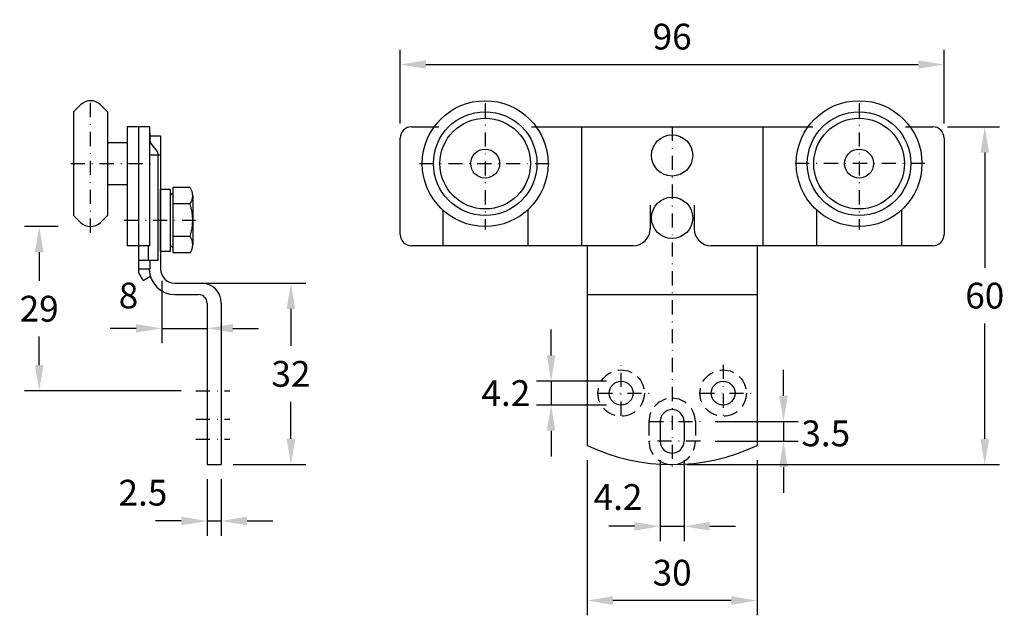
# Model space of a CAD drawing. Extents: x -673 to -499, y 440 to 546.
import ezdxf

# ---------------------------------------------------------------- set-up
doc = ezdxf.new("R2010")
doc.units = 0
doc.header["$LTSCALE"] = 5
doc.header["$MEASUREMENT"] = 0
doc.linetypes.add('DASHDOT', pattern=[1, 0.5, -0.25, 0, -0.25])
doc.linetypes.add('DASHED', pattern=[0.75, 0.5, -0.25])
doc.layers.get('DEFPOINTS').update_dxf_attribs({"linetype": 'CONTINUOUS'})
for name, color, linetype in [('KESKIVIIVA', 13, 'DASHDOT'), ('LC-000', 6, 'CONTINUOUS'), ('MITOITUS', 13, 'CONTINUOUS'), ('MUOTOVIIVA', 1, 'CONTINUOUS'), ('PIILOVIIVA', 3, 'DASHED')]:
    doc.layers.add(name, color=color, linetype=linetype)
doc.styles.add('ARIAL', font='ARIAL.TTF')
doc.styles.add('LC-STANDARD', font='ARIAL.TTF')
doc.dimstyles.new('ARIAL', dxfattribs={"dimtxt": 3.5, "dimasz": 3.5, "dimexe": 2, "dimexo": 2, "dimgap": 2, "dimtad": 1, "dimtih": 1, "dimtoh": 1, "dimzin": 1, "dimtxsty": 'LC-STANDARD', "dimcen": 1, "dimclrt": 4, "dimazin": 3, "dimtfac": 1, "dimtofl": 0, "dimtmove": 0, "dimatfit": 3, "dimtolj": 1, "dimtzin": 1})

# ---------------------------------------------------------------- blocks, each defined once
blk = doc.blocks.new('*D8')
at = {"layer": 'DEFPOINTS', "color": 0, "linetype": 'BYBLOCK'}
for p in [(-509.77, 537.59), (-605.77, 524.61), (-509.77, 524.61)]:
    blk.add_point(p, dxfattribs=at)
at = {"layer": 'LC-000', "color": 13, "linetype": 'BYBLOCK'}
for p, q in [((-605.77, 527.21), (-605.77, 540.19)), ((-509.77, 527.21), (-509.77, 540.19)), ((-601.22, 537.59), (-514.32, 537.59))]:
    blk.add_line(p, q, dxfattribs=at)
for points in [[(-601.22, 538.35), (-601.22, 536.84), (-605.77, 537.59)], [(-514.32, 538.35), (-514.32, 536.84), (-509.77, 537.59)]]:
    blk.add_solid(points, dxfattribs=at)
at = {"layer": 'LC-000', "color": 5, "linetype": 'BYBLOCK', "insert": (-557.77, 542.52), "char_height": 4.55, "attachment_point": 5, "style": 'ARIAL'}
blk.add_mtext('\\A1;96', dxfattribs=at)
blk = doc.blocks.new('*D9')
at = {"layer": 'DEFPOINTS', "color": 0, "linetype": 'BYBLOCK'}
for p in [(-511.77, 526.61), (-557.77, 467.01), (-502.58, 467.01)]:
    blk.add_point(p, dxfattribs=at)
at = {"layer": 'LC-000', "color": 13, "linetype": 'BYBLOCK'}
for p, q in [((-509.17, 526.61), (-499.98, 526.61)), ((-502.58, 522.06), (-502.58, 501.73)), ((-502.58, 471.56), (-502.58, 491.89)), ((-555.17, 467.01), (-499.98, 467.01))]:
    blk.add_line(p, q, dxfattribs=at)
for points in [[(-503.34, 522.06), (-501.82, 522.06), (-502.58, 526.61)], [(-503.34, 471.56), (-501.82, 471.56), (-502.58, 467.01)]]:
    blk.add_solid(points, dxfattribs=at)
at = {"layer": 'LC-000', "color": 5, "linetype": 'BYBLOCK', "insert": (-502.58, 496.81), "char_height": 4.55, "attachment_point": 5, "style": 'ARIAL'}
blk.add_mtext('\\A1;60', dxfattribs=at)
blk = doc.blocks.new('*D5')
at = {"layer": 'DEFPOINTS', "color": 0, "linetype": 'BYBLOCK'}
for p in [(-396.47, 461.88), (-396.47, 458.38), (-381.81, 458.38)]:
    blk.add_point(p, dxfattribs=at)
at = {"layer": 'LC-000', "color": 13, "linetype": 'BYBLOCK'}
for p, q in [((-381.81, 466.43), (-381.81, 470.98)), ((-393.87, 461.88), (-379.21, 461.88)), ((-381.81, 461.88), (-381.81, 458.38)), ((-393.87, 458.38), (-379.21, 458.38)), ((-381.81, 453.83), (-381.81, 449.28))]:
    blk.add_line(p, q, dxfattribs=at)
for points in [[(-382.57, 466.43), (-381.05, 466.43), (-381.81, 461.88)], [(-382.57, 453.83), (-381.05, 453.83), (-381.81, 458.38)]]:
    blk.add_solid(points, dxfattribs=at)
at = {"layer": 'LC-000', "color": 5, "linetype": 'BYBLOCK', "insert": (-374.35, 459.78), "char_height": 4.55, "attachment_point": 5, "style": 'ARIAL'}
blk.add_mtext('\\A1;3.5', dxfattribs=at)
blk = doc.blocks.new('*D7')
at = {"layer": 'DEFPOINTS', "color": 0, "linetype": 'BYBLOCK'}
for p in [(-572.77, 470.39), (-542.77, 470.39), (-572.77, 443.01)]:
    blk.add_point(p, dxfattribs=at)
at = {"layer": 'LC-000', "color": 13, "linetype": 'BYBLOCK'}
for p, q in [((-572.77, 467.79), (-572.77, 440.41)), ((-542.77, 467.79), (-542.77, 440.41)), ((-547.32, 443.01), (-568.22, 443.01))]:
    blk.add_line(p, q, dxfattribs=at)
for points in [[(-568.22, 443.77), (-568.22, 442.25), (-572.77, 443.01)], [(-547.32, 443.77), (-547.32, 442.25), (-542.77, 443.01)]]:
    blk.add_solid(points, dxfattribs=at)
at = {"layer": 'LC-000', "color": 5, "linetype": 'BYBLOCK', "insert": (-557.77, 447.93), "char_height": 4.55, "attachment_point": 5, "style": 'ARIAL'}
blk.add_mtext('\\A1;30', dxfattribs=at)
blk = doc.blocks.new('*D3')
at = {"layer": 'DEFPOINTS', "color": 0, "linetype": 'BYBLOCK'}
for p in [(-663.54, 509.01), (-669.5, 480.01), (-641.86, 480.01)]:
    blk.add_point(p, dxfattribs=at)
at = {"layer": 'LC-000', "color": 13, "linetype": 'BYBLOCK'}
for p, q in [((-666.14, 509.01), (-672.1, 509.01)), ((-669.5, 504.46), (-669.5, 499.43)), ((-669.5, 484.56), (-669.5, 489.59)), ((-644.46, 480.01), (-672.1, 480.01))]:
    blk.add_line(p, q, dxfattribs=at)
for points in [[(-670.26, 504.46), (-668.74, 504.46), (-669.5, 509.01)], [(-670.26, 484.56), (-668.74, 484.56), (-669.5, 480.01)]]:
    blk.add_solid(points, dxfattribs=at)
at = {"layer": 'LC-000', "color": 5, "linetype": 'BYBLOCK', "insert": (-669.5, 494.51), "char_height": 4.55, "attachment_point": 5, "style": 'ARIAL'}
blk.add_mtext('\\A1;29', dxfattribs=at)
blk = doc.blocks.new('*D2')
at = {"layer": 'DEFPOINTS', "color": 0, "linetype": 'BYBLOCK'}
for p in [(-470.31, 488.88), (-462.31, 484.88), (-462.31, 477.91)]:
    blk.add_point(p, dxfattribs=at)
at = {"layer": 'LC-000', "color": 13, "linetype": 'BYBLOCK'}
for p, q in [((-470.31, 486.28), (-470.31, 475.31)), ((-462.31, 482.28), (-462.31, 475.31)), ((-474.86, 477.91), (-479.41, 477.91)), ((-470.31, 477.91), (-462.31, 477.91)), ((-457.76, 477.91), (-453.21, 477.91))]:
    blk.add_line(p, q, dxfattribs=at)
for points in [[(-474.86, 478.67), (-474.86, 477.15), (-470.31, 477.91)], [(-457.76, 478.67), (-457.76, 477.15), (-462.31, 477.91)]]:
    blk.add_solid(points, dxfattribs=at)
at = {"layer": 'LC-000', "color": 5, "linetype": 'BYBLOCK', "insert": (-476.18, 483.71), "char_height": 4.55, "attachment_point": 5, "style": 'ARIAL'}
blk.add_mtext('\\A1;8', dxfattribs=at)
blk = doc.blocks.new('*D0')
at = {"layer": 'DEFPOINTS', "color": 0, "linetype": 'BYBLOCK'}
for p in [(-462.31, 453.88), (-459.81, 453.88), (-459.81, 443.92)]:
    blk.add_point(p, dxfattribs=at)
at = {"layer": 'LC-000', "color": 13, "linetype": 'BYBLOCK'}
for p, q in [((-462.31, 451.28), (-462.31, 441.32)), ((-459.81, 451.28), (-459.81, 441.32)), ((-466.86, 443.92), (-471.41, 443.92)), ((-462.31, 443.92), (-459.81, 443.92)), ((-455.26, 443.92), (-450.71, 443.92))]:
    blk.add_line(p, q, dxfattribs=at)
for points in [[(-466.86, 444.68), (-466.86, 443.17), (-462.31, 443.92)], [(-455.26, 444.68), (-455.26, 443.17), (-459.81, 443.92)]]:
    blk.add_solid(points, dxfattribs=at)
at = {"layer": 'LC-000', "color": 5, "linetype": 'BYBLOCK', "insert": (-473.64, 448.91), "char_height": 4.55, "attachment_point": 5, "style": 'ARIAL'}
blk.add_mtext('\\A1;2.5', dxfattribs=at)
blk = doc.blocks.new('*D6')
at = {"layer": 'DEFPOINTS', "color": 0, "linetype": 'BYBLOCK'}
for p in [(-410.47, 468.98), (-422.83, 464.78), (-410.47, 464.78)]:
    blk.add_point(p, dxfattribs=at)
at = {"layer": 'LC-000', "color": 13, "linetype": 'BYBLOCK'}
for p, q in [((-422.83, 473.53), (-422.83, 478.08)), ((-413.07, 468.98), (-425.43, 468.98)), ((-422.83, 468.98), (-422.83, 464.78)), ((-413.07, 464.78), (-425.43, 464.78)), ((-422.83, 460.23), (-422.83, 455.68))]:
    blk.add_line(p, q, dxfattribs=at)
for points in [[(-423.59, 473.53), (-422.07, 473.53), (-422.83, 468.98)], [(-423.59, 460.23), (-422.07, 460.23), (-422.83, 464.78)]]:
    blk.add_solid(points, dxfattribs=at)
at = {"layer": 'LC-000', "color": 5, "linetype": 'BYBLOCK', "insert": (-430.82, 466.88), "char_height": 4.55, "attachment_point": 5, "style": 'ARIAL'}
blk.add_mtext('\\A1;4.2', dxfattribs=at)
blk = doc.blocks.new('*D1')
at = {"layer": 'DEFPOINTS', "color": 0, "linetype": 'BYBLOCK'}
for p in [(-466.34, 485.88), (-460.31, 453.88), (-447.51, 453.88)]:
    blk.add_point(p, dxfattribs=at)
at = {"layer": 'LC-000', "color": 13, "linetype": 'BYBLOCK'}
for p, q in [((-463.74, 485.88), (-444.91, 485.88)), ((-447.51, 481.33), (-447.51, 474.8)), ((-447.51, 458.43), (-447.51, 464.96)), ((-457.71, 453.88), (-444.91, 453.88))]:
    blk.add_line(p, q, dxfattribs=at)
for points in [[(-448.27, 481.33), (-446.75, 481.33), (-447.51, 485.88)], [(-448.27, 458.43), (-446.75, 458.43), (-447.51, 453.88)]]:
    blk.add_solid(points, dxfattribs=at)
at = {"layer": 'LC-000', "color": 5, "linetype": 'BYBLOCK', "insert": (-447.51, 469.88), "char_height": 4.55, "attachment_point": 5, "style": 'ARIAL'}
blk.add_mtext('\\A1;32', dxfattribs=at)
blk = doc.blocks.new('*D4')
at = {"layer": 'DEFPOINTS', "color": 0, "linetype": 'BYBLOCK'}
for p in [(-559.87, 470.41), (-555.67, 470.41), (-555.67, 456.11)]:
    blk.add_point(p, dxfattribs=at)
at = {"layer": 'LC-000', "color": 13, "linetype": 'BYBLOCK'}
for p, q in [((-559.87, 467.81), (-559.87, 453.51)), ((-555.67, 467.81), (-555.67, 453.51)), ((-564.42, 456.11), (-568.97, 456.11)), ((-559.87, 456.11), (-555.67, 456.11)), ((-551.12, 456.11), (-546.57, 456.11))]:
    blk.add_line(p, q, dxfattribs=at)
for points in [[(-564.42, 456.87), (-564.42, 455.35), (-559.87, 456.11)], [(-551.12, 456.87), (-551.12, 455.35), (-555.67, 456.11)]]:
    blk.add_solid(points, dxfattribs=at)
at = {"layer": 'LC-000', "color": 5, "linetype": 'BYBLOCK', "insert": (-567.32, 461.28), "char_height": 4.55, "attachment_point": 5, "style": 'ARIAL'}
blk.add_mtext('\\A1;4.2', dxfattribs=at)

msp = doc.modelspace()

# ---------------------------------------------------------------- linework, layer by layer
at = {"layer": 'KESKIVIIVA', "color": 13}
for p, q in [((-660.43, 507.91), (-660.43, 531.71)), ((-590.77, 530.71), (-590.77, 508.51)), ((-524.77, 530.71), (-524.77, 508.51)), ((-557.77, 526.61), (-557.77, 466.51)), ((-663.93, 520.11), (-649.56, 520.11)), ((-602.37, 520.11), (-579.17, 520.11)), ((-513.17, 520.11), (-536.37, 520.11)), ((-654.48, 510.11), (-641.88, 510.11)), ((-566.77, 475.61), (-566.77, 484.61)), ((-548.77, 484.61), (-548.77, 475.61)), ((-641.86, 480.01), (-635.86, 480.01)), ((-570.77, 479.61), (-561.77, 479.61)), ((-552.77, 479.61), (-543.77, 479.61)), ((-641.86, 475.01), (-635.86, 475.01)), ((-561.77, 474.61), (-552.77, 474.61)), ((-641.86, 471.51), (-635.86, 471.51)), ((-552.77, 471.11), (-561.77, 471.11))]:
    msp.add_line(p, q, dxfattribs=at)
at = {"layer": 'MUOTOVIIVA', "color": 1}
for p, q in [((-662.2, 530.48), (-663.43, 529.25)), ((-658.66, 530.48), (-657.43, 529.25)), ((-663.43, 529.25), (-663.43, 510.97)), ((-657.43, 529.25), (-657.43, 510.97)), ((-653.98, 526.61), (-653.98, 505.61)), ((-649.98, 526.61), (-653.98, 526.61)), ((-651.98, 526.61), (-651.98, 505.61)), ((-651.98, 525.51), (-651.98, 500.97)), ((-650.06, 525.01), (-648.06, 525.01)), ((-649.98, 505.61), (-649.98, 526.61)), ((-649.98, 525.51), (-649.98, 524.3)), ((-648.06, 525.01), (-648.06, 501.51)), ((-603.77, 526.61), (-598.95, 526.61)), ((-582.59, 526.61), (-532.95, 526.61)), ((-573.77, 526.61), (-573.77, 505.61)), ((-541.77, 526.61), (-541.77, 505.61)), ((-516.59, 526.61), (-511.77, 526.61)), ((-657.43, 523.86), (-653.98, 523.86)), ((-648.7, 522.32), (-649.76, 523.68)), ((-605.77, 507.61), (-605.77, 524.61)), ((-509.77, 524.61), (-509.77, 507.61)), ((-650.06, 521.63), (-648.06, 521.63)), ((-648.48, 503.01), (-648.48, 521.7)), ((-653.98, 516.36), (-657.43, 516.36)), ((-648.06, 504.61), (-648.06, 515.61)), ((-648.06, 515.61), (-646.38, 515.61)), ((-646.38, 515.61), (-646.38, 504.61)), ((-645.88, 514.85), (-646.38, 514.56)), ((-646.38, 514.56), (-646.38, 505.66)), ((-645.88, 515.88), (-645.88, 504.34)), ((-642.87, 515.88), (-645.88, 515.88)), ((-642.87, 513), (-645.88, 513)), ((-642.38, 514.44), (-642.38, 505.78)), ((-561.67, 512.8), (-561.67, 508.61)), ((-553.87, 512.8), (-553.87, 508.61)), ((-598.27, 511.93), (-598.27, 505.61)), ((-583.27, 511.93), (-583.27, 505.61)), ((-532.27, 511.93), (-532.27, 505.61)), ((-517.27, 511.93), (-517.27, 505.61)), ((-662.2, 509.74), (-663.43, 510.97)), ((-658.66, 509.74), (-657.43, 510.97)), ((-642.87, 507.22), (-645.88, 507.22)), ((-649.98, 505.61), (-653.98, 505.61)), ((-650.21, 503.01), (-650.21, 505.61)), ((-646.38, 504.61), (-648.06, 504.61)), ((-646.38, 505.66), (-645.88, 505.37)), ((-642.87, 504.34), (-645.88, 504.34)), ((-564.67, 505.61), (-603.77, 505.61)), ((-572.77, 505.61), (-572.77, 470.39)), ((-511.77, 505.61), (-550.87, 505.61)), ((-542.77, 505.61), (-542.77, 470.39)), ((-648.48, 503.01), (-651.98, 503.01)), ((-649.98, 503.01), (-649.98, 501.51)), ((-649.98, 501.51), (-651.98, 501.51)), ((-651.13, 499.51), (-651.98, 500.97)), ((-651.13, 499.51), (-649.88, 500.24)), ((-645.56, 499.01), (-640.86, 499.01)), ((-645.56, 497.01), (-641.36, 497.01)), ((-639.86, 495.51), (-639.86, 467.01)), ((-637.36, 495.51), (-637.36, 467.01)), ((-572.77, 497.01), (-542.77, 497.01)), ((-559.87, 474.61), (-559.87, 471.11)), ((-555.67, 474.61), (-555.67, 471.11)), ((-639.86, 467.01), (-637.36, 467.01))]:
    msp.add_line(p, q, dxfattribs=at)
for centre, radius in [((-590.77, 520.11), 11.1), ((-524.77, 520.11), 11.1), ((-590.77, 520.11), 9.14), ((-524.77, 520.11), 9.14), ((-590.77, 520.11), 8), ((-524.77, 520.11), 8), ((-557.77, 521.55), 3.64), ((-590.77, 520.11), 2.55), ((-524.77, 520.11), 2.55), ((-557.77, 510.54), 3.64), ((-566.77, 479.61), 2.1), ((-548.77, 479.61), 2.1)]:
    msp.add_circle(centre, radius, dxfattribs=at)
for centre, radius, start, end in [((-660.43, 528.71), 2.5, 45, 135), ((-603.77, 524.61), 2, 90, 180), ((-511.77, 524.61), 2, 0, 90), ((-648.98, 524.3), 1, 180, 218.2994), ((-649.48, 521.7), 1, 0, 38.2994), ((-644.74, 514.44), 2.36, 322.2366, 37.7634), ((-651.07, 510.11), 8.69, 340.5914, 19.4086), ((-660.43, 511.51), 2.5, 225, 315), ((-603.77, 507.61), 2, 180, 270), ((-564.67, 508.61), 3, 270, 0), ((-550.87, 508.61), 3, 180, 270), ((-511.77, 507.61), 2, 270, 0), ((-644.74, 505.78), 2.36, 322.2366, 37.7634), ((-645.56, 501.51), 4.5, 180, 270), ((-645.56, 501.51), 2.5, 180, 270), ((-640.86, 495.51), 3.5, 0, 90), ((-641.36, 495.51), 1.5, 0, 90), ((-557.77, 474.61), 2.1, 0, 180), ((-557.77, 471.11), 2.1, 180, 0), ((-557.77, 502.01), 35, 244.6231, 295.3769)]:
    msp.add_arc(centre, radius, start, end, dxfattribs=at)
at = {"layer": 'PIILOVIIVA'}
for p, q in [((-561.87, 474.61), (-561.87, 471.11)), ((-553.67, 474.61), (-553.67, 471.11))]:
    msp.add_line(p, q, dxfattribs=at)
for centre in [(-566.77, 479.61), (-548.77, 479.61)]:
    msp.add_circle(centre, 4.1, dxfattribs=at)
for centre, start, end in [((-557.77, 474.61), 0, 180), ((-557.77, 471.11), 180, 0)]:
    msp.add_arc(centre, 4.1, start, end, dxfattribs=at)

# ---------------------------------------------------------------- dimensions: what is measured, and where the dimension line sits
at = {"layer": 'MITOITUS'}
for base, p1, p2, picture, middle in [((-509.77, 537.59), (-605.77, 524.61), (-509.77, 524.61), '*D8', (-557.77, 542.52)), ((-572.77, 443.01), (-542.77, 470.39), (-572.77, 470.39), '*D7', (-557.77, 447.93))]:
    dim = msp.add_linear_dim(base=base, p1=p1, p2=p2, dimstyle='ARIAL', override={"dimscale": 1.3, "dimdec": 0, "dimtxsty": 'ARIAL', "dimclrd": 13, "dimclre": 13, "dimclrt": 5, "dimtdec": 0}, dxfattribs=at)
    dim.commit()
    dim.dimension.update_dxf_attribs({"geometry": picture, "text_midpoint": middle})
for base, p1, p2, picture, middle in [((-502.58, 467.01), (-511.77, 526.61), (-557.77, 467.01), '*D9', (-502.58, 496.81)), ((-669.5, 480.01), (-663.54, 509.01), (-641.86, 480.01), '*D3', (-669.5, 494.51))]:
    dim = msp.add_linear_dim(base=base, p1=p1, p2=p2, angle=90, dimstyle='ARIAL', override={"dimscale": 1.3, "dimdec": 0, "dimtxsty": 'ARIAL', "dimclrd": 13, "dimclre": 13, "dimclrt": 5, "dimtdec": 0}, dxfattribs=at)
    dim.commit()
    dim.dimension.update_dxf_attribs({"geometry": picture, "text_midpoint": middle})
for base, p1, p2, override, picture, middle in [((-639.86, 491.04), (-647.86, 502.01), (-639.86, 498.01), {"dimscale": 1.3, "dimdec": 0, "dimtxsty": 'ARIAL', "dimclrd": 13, "dimclre": 13, "dimclrt": 5, "dimtdec": 0}, '*D2', (-653.73, 496.84)), ((-637.36, 457.05), (-639.86, 467.01), (-637.36, 467.01), {"dimscale": 1.3, "dimdec": 1, "dimtxsty": 'ARIAL', "dimclrd": 13, "dimclre": 13, "dimclrt": 5, "dimtdec": 0}, '*D0', (-651.19, 462.04))]:
    dim = msp.add_linear_dim(base=base, p1=p1, p2=p2, dimstyle='ARIAL', override=override, dxfattribs=at)
    dim.commit()
    dim.dimension.update_dxf_attribs({"geometry": picture, "text_midpoint": middle, "dimtype": 128, "insert": (-177.55, 13.13)})
dim = msp.add_linear_dim(base=(-625.06, 467.01), p1=(-643.88, 499.01), p2=(-637.86, 467.01), angle=90, dimstyle='ARIAL', override={"dimscale": 1.3, "dimdec": 0, "dimtxsty": 'ARIAL', "dimclrd": 13, "dimclre": 13, "dimclrt": 5, "dimtdec": 0}, dxfattribs=at)
dim.commit()
dim.dimension.update_dxf_attribs({"geometry": '*D1', "text_midpoint": (-625.06, 483.01), "insert": (-177.55, 13.13)})
for base, p1, p2, picture, middle in [((-579.13, 477.51), (-566.77, 481.71), (-566.77, 477.51), '*D6', (-587.12, 479.61)), ((-538.11, 471.11), (-552.77, 474.61), (-552.77, 471.11), '*D5', (-530.65, 472.51))]:
    dim = msp.add_linear_dim(base=base, p1=p1, p2=p2, angle=90, dimstyle='ARIAL', override={"dimscale": 1.3, "dimdec": 1, "dimtxsty": 'ARIAL', "dimclrd": 13, "dimclre": 13, "dimclrt": 5, "dimtdec": 0}, dxfattribs=at)
    dim.commit()
    dim.dimension.update_dxf_attribs({"geometry": picture, "text_midpoint": middle, "dimtype": 128, "insert": (-156.3, 12.73)})
dim = msp.add_linear_dim(base=(-555.67, 456.11), p1=(-559.87, 470.41), p2=(-555.67, 470.41), dimstyle='ARIAL', override={"dimscale": 1.3, "dimdec": 1, "dimtxsty": 'ARIAL', "dimclrd": 13, "dimclre": 13, "dimclrt": 5, "dimtdec": 0}, dxfattribs=at)
dim.commit()
dim.dimension.update_dxf_attribs({"geometry": '*D4', "text_midpoint": (-567.32, 461.28), "dimtype": 128})

doc.saveas('drawing.dxf')
